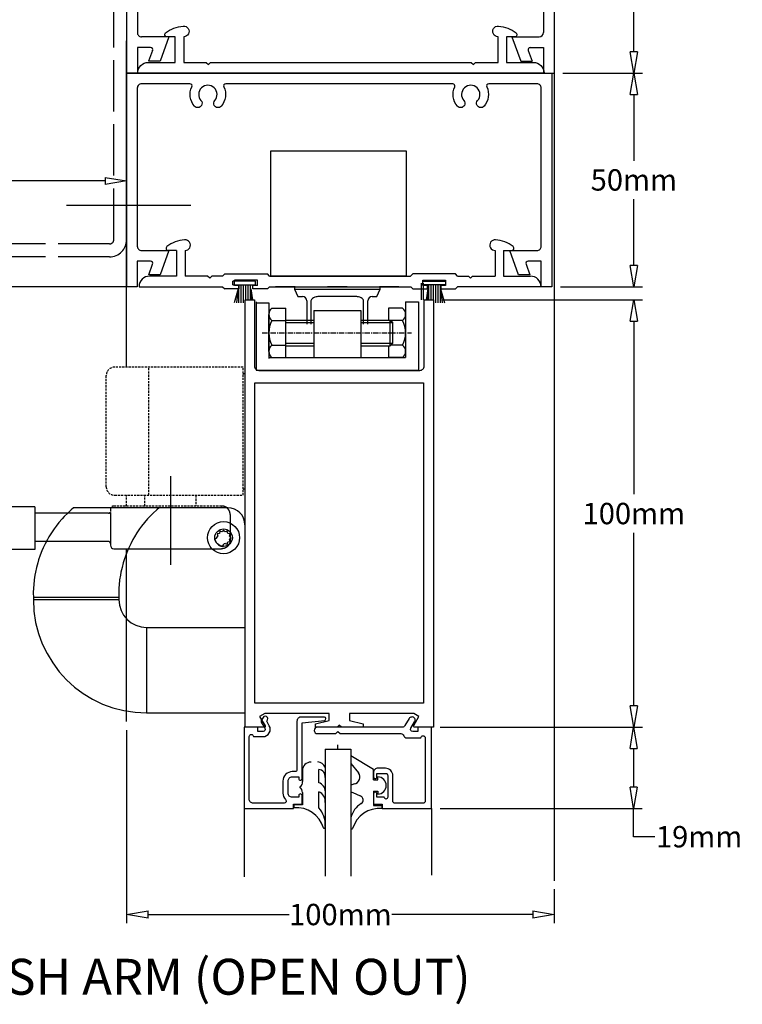
# Model space of a CAD drawing. Extents: x 6778 to 16933, y -7027 to -4077.
# Drawn here: x 7664 to 7833, y -5513 to -5282 of the extents above; entities that cross this region are included whole.
import ezdxf

# ---------------------------------------------------------------- set-up
doc = ezdxf.new("R2010")
doc.units = 0
doc.header["$MEASUREMENT"] = 0
for name, pattern in [('ACAD_ISO02W100', [15, 12, -3]), ('CENTER', [2, 1.25, -0.25, 0.25, -0.25]), ('DASHED', [0.75, 0.5, -0.25]), ('MITTE', [50.8, 31.75, -6.35, 6.35, -6.35])]:
    doc.linetypes.add(name, pattern=pattern)
doc.layers.get('0').update_dxf_attribs({"color": 255, "linetype": 'CONTINUOUS'})
doc.layers.get('Defpoints').update_dxf_attribs({"linetype": 'CONTINUOUS'})
for name, color, linetype in [('2', 5, 'CONTINUOUS'), ('centerline-Mittellinie', 4, 'MITTE'), ('CS001', 1, 'CONTINUOUS'), ('CS13', 1, 'CONTINUOUS'), ('DIM', 1, 'CONTINUOUS'), ('DIMS', 1, 'CONTINUOUS'), ('FX001', 7, 'CONTINUOUS'), ('GLASS', 4, 'DASHED'), ('HDCLO', 3, 'CONTINUOUS'), ('hiddenline-hinterliegendelinie', 6, 'ACAD_ISO02W100'), ('outline-Körperkante', 7, 'CONTINUOUS'), ('S2', 7, 'CONTINUOUS')]:
    doc.layers.add(name, color=color, linetype=linetype)
doc.styles.add('STYLE1', font='swissb.ttf', dxfattribs={"height": 8.4})
doc.dimstyles.new('x2', dxfattribs={"dimscale": 2, "dimtxt": 2.5, "dimasz": 2.5, "dimexe": 1, "dimexo": 1, "dimgap": 1, "dimtad": 0, "dimtih": 1, "dimtoh": 1, "dimdec": 0, "dimzin": 0, "dimdsep": 46, "dimtxsty": 'Standard', "dimblk": 'CLOSEDBLANK', "dimcen": 0.09, "dimadec": 0, "dimazin": 0, "dimtfac": 1, "dimtdec": 0, "dimtofl": 0, "dimtmove": 0, "dimatfit": 3, "dimldrblk": 'CLOSEDBLANK', "dimfxl": 0, "dimtolj": 1, "dimtzin": 0, "dimarcsym": 0})

# ---------------------------------------------------------------- blocks, each defined once
blk = doc.blocks.new('SFG106')
at = {"layer": 'CS001'}
for p, q in [((11953.35, -5193.87), (11914.23, -5193.87)), ((11914.23, -5196.37), (11914.23, -5193.87)), ((11953.35, -5193.87), (11953.35, -5194.87)), ((11954.98, -5194.87), (11953.35, -5194.87)), ((11972.73, -5194.87), (11974.35, -5194.87)), ((11974.35, -5193.87), (11974.35, -5194.87)), ((11974.35, -5193.87), (12014.23, -5193.87)), ((12014.23, -5196.37), (12014.23, -5193.87)), ((11914.24, -5196.35), (11914.23, -5196.35)), ((11920.21, -5196.37), (11914.23, -5196.37)), ((11920.21, -5199.48), (11920.21, -5196.37)), ((11922.71, -5203.76), (11922.71, -5197.37)), ((11923.71, -5196.37), (11949.18, -5196.37)), ((11949.68, -5196.87), (11949.68, -5214.37)), ((11952.18, -5197.47), (11952.18, -5200.27)), ((11954.68, -5196.47), (11953.18, -5196.47)), ((11954.68, -5196.47), (11954.68, -5196.88)), ((11955.08, -5197.27), (11955.08, -5197.27)), ((11955.48, -5195.37), (11955.48, -5196.88)), ((11972.23, -5195.37), (11972.23, -5196.88)), ((11972.63, -5197.27), (11972.63, -5197.27)), ((11973.03, -5196.47), (11973.03, -5196.88)), ((11973.03, -5196.47), (11974.53, -5196.47)), ((11975.53, -5197.47), (11975.53, -5200.27)), ((11978.03, -5196.87), (11978.03, -5214.37)), ((11978.53, -5196.37), (12004.75, -5196.37)), ((12005.75, -5203.76), (12005.75, -5197.37)), ((12008.25, -5196.37), (12014.23, -5196.37)), ((12008.25, -5199.48), (12008.25, -5196.37)), ((12014.22, -5196.35), (12014.23, -5196.35)), ((12014.22, -5196.35), (12014.23, -5196.35)), ((11917.01, -5201.69), (11917.01, -5199.03)), ((11919.54, -5199.95), (11917.01, -5199.03)), ((12008.92, -5199.95), (12011.45, -5199.03)), ((12011.45, -5201.69), (12011.45, -5199.03)), ((11922.71, -5203.76), (11917.01, -5201.69)), ((11954.68, -5201.27), (11953.18, -5201.27)), ((11954.68, -5200.87), (11954.68, -5201.27)), ((11955.08, -5200.47), (11955.08, -5200.47)), ((11955.48, -5200.87), (11955.48, -5201.87)), ((11972.23, -5200.87), (11972.23, -5201.87)), ((11972.63, -5200.47), (11972.63, -5200.47)), ((11973.03, -5200.87), (11973.03, -5201.27)), ((11973.03, -5201.27), (11974.53, -5201.27)), ((12005.75, -5203.76), (12011.45, -5201.69)), ((11952.18, -5203.37), (11952.18, -5214.37)), ((11954.48, -5202.87), (11952.68, -5202.87)), ((11973.23, -5202.87), (11975.03, -5202.87)), ((11975.53, -5203.37), (11975.53, -5214.37)), ((11954.68, -5216.87), (11973.03, -5216.87)), ((11954.68, -5219.37), (11961.98, -5219.37)), ((11962.98, -5290.37), (11962.98, -5220.37)), ((11965.48, -5290.37), (11965.48, -5220.37)), ((11966.48, -5219.37), (11973.03, -5219.37)), ((11922.71, -5283.98), (11917.01, -5286.06)), ((11922.71, -5283.98), (11922.71, -5290.37)), ((12005.75, -5283.98), (12011.45, -5286.06)), ((12005.75, -5283.98), (12005.75, -5290.37)), ((11917.01, -5286.06), (11917.01, -5288.72)), ((12011.45, -5286.06), (12011.45, -5288.72)), ((11919.54, -5287.8), (11917.01, -5288.72)), ((11920.21, -5288.27), (11920.21, -5291.37)), ((12008.25, -5288.27), (12008.25, -5291.37)), ((12008.92, -5287.8), (12011.45, -5288.72)), ((11914.23, -5291.37), (11914.23, -5293.87)), ((11920.21, -5291.37), (11914.23, -5291.37)), ((11914.24, -5291.39), (11914.23, -5291.39)), ((11923.71, -5291.37), (11961.98, -5291.37)), ((11966.48, -5291.37), (12004.75, -5291.37)), ((12008.25, -5291.37), (12014.23, -5291.37)), ((12014.22, -5291.39), (12014.23, -5291.39)), ((12014.23, -5291.37), (12014.23, -5293.87))]:
    blk.add_line(p, q, dxfattribs=at)
blk.add_lwpolyline([(11914.23, -5293.87), (12014.23, -5293.87)], dxfattribs=at)
for centre, radius, start, end in [((11954.98, -5195.37), 0.5, 0, 90), ((11972.73, -5195.37), 0.5, 90, 180), ((11923.71, -5197.37), 1, 90, 180), ((11923.71, -5197.37), 1, 90, 180), ((11949.18, -5196.87), 0.5, 0, 90), ((11953.18, -5197.47), 1, 90, 180), ((11955.08, -5196.88), 0.399, 180, 270), ((11955.08, -5196.88), 0.399, 270, 0), ((11972.63, -5196.88), 0.399, 180, 270), ((11972.63, -5196.88), 0.399, 270, 0), ((11974.53, -5197.47), 1, 0, 90), ((11978.53, -5196.87), 0.5, 90, 180), ((12004.75, -5197.37), 1, 0, 90), ((11919.71, -5199.48), 0.5, 250, 0), ((12008.75, -5199.48), 0.5, 180, 290), ((12008.75, -5199.48), 0.5, 180, 290), ((11953.18, -5200.27), 1, 180, 270), ((11954.48, -5201.87), 1, 270, 0), ((11955.08, -5200.87), 0.399, 90, 180), ((11955.08, -5200.87), 0.399, 0, 90), ((11972.63, -5200.87), 0.399, 90, 180), ((11973.23, -5201.87), 1, 180, 270), ((11972.63, -5200.87), 0.399, 0, 90), ((11974.53, -5200.27), 1, 270, 0), ((11952.68, -5203.37), 0.5, 90, 180), ((11975.03, -5203.37), 0.5, 0, 90), ((11954.68, -5214.37), 5, 180, 270), ((11954.68, -5214.37), 2.5, 180, 270), ((11973.03, -5214.37), 2.5, 270, 0), ((11973.03, -5214.37), 5, 270, 0), ((11961.98, -5220.37), 1, 0, 90), ((11966.48, -5220.37), 1, 90, 180), ((11919.71, -5288.27), 0.5, 0, 110), ((12008.75, -5288.27), 0.5, 70, 180), ((11923.71, -5290.37), 1, 180, 270), ((11961.98, -5290.37), 1, 270, 0), ((11966.48, -5290.37), 1, 180, 270), ((12004.75, -5290.37), 1, 270, 0)]:
    blk.add_arc(centre, radius, start, end, dxfattribs=at)
blk = doc.blocks.new('W34567')
for p, q in [((11986.34, -5360.65), (11991.68, -5360.65)), ((11991.68, -5361.54), (11991.68, -5360.65)), ((11991.69, -5361.54), (11986.34, -5361.54)), ((11987.46, -5362.47), (11987.08, -5365.04)), ((11987.46, -5362.47), (11987.29, -5365.04)), ((11987.6, -5361.54), (11987.6, -5365.04)), ((11988.14, -5361.54), (11988.14, -5365.04)), ((11988.69, -5361.54), (11988.69, -5365.04)), ((11989.23, -5361.54), (11989.23, -5365.75)), ((11989.78, -5361.54), (11989.78, -5365.75)), ((11990.38, -5361.54), (11990.38, -5365.75)), ((11990.43, -5362.47), (11991.36, -5365.75)), ((11990.43, -5362.47), (11990.84, -5365.75))]:
    blk.add_line(p, q)
at = {"color": 4}
blk.add_line((11986.34, -5361.54), (11986.34, -5360.65), dxfattribs=at)
blk = doc.blocks.new('SFG119')
at = {"layer": '2'}
for p, q in [((11928.76, -5353.49), (11926.82, -5353.49)), ((11928.76, -5353.49), (11928.76, -5359.49)), ((11930.74, -5353.49), (11930.74, -5359.49)), ((12003.28, -5353.49), (12003.28, -5359.49)), ((12005.26, -5353.49), (12007.2, -5353.49)), ((12005.26, -5353.49), (12005.26, -5359.49)), ((11928.76, -5359.49), (11922.48, -5359.49)), ((11936.01, -5359.49), (11930.74, -5359.49)), ((11936.51, -5359.99), (11936.01, -5359.49)), ((11937.01, -5359.49), (11936.51, -5359.99)), ((11939.51, -5359.49), (11937.01, -5359.49)), ((11939.51, -5359.48), (11940.01, -5358.98)), ((11940.01, -5358.98), (11950.01, -5358.98)), ((11942.34, -5361.72), (11942.34, -5360.45)), ((11947.68, -5360.45), (11942.34, -5360.45)), ((11947.68, -5361.72), (11947.68, -5360.45)), ((11950.51, -5359.48), (11950.01, -5358.98)), ((11950.51, -5359.49), (11983.5, -5359.49)), ((11983.5, -5359.49), (11984.01, -5358.98)), ((11994.01, -5358.98), (11984.01, -5358.98)), ((11994.51, -5359.48), (11994.01, -5358.98)), ((11994.51, -5359.48), (11997.01, -5359.49)), ((11997.01, -5359.49), (11997.51, -5359.99)), ((11997.51, -5359.99), (11998.01, -5359.49)), ((11998.01, -5359.49), (12003.28, -5359.49)), ((12005.26, -5359.49), (12011.54, -5359.49)), ((11919.99, -5361.98), (11919.99, -5361.99)), ((11919.99, -5361.98), (11939.51, -5361.98)), ((11939.51, -5361.97), (11940.01, -5362.47)), ((11943.42, -5362.47), (11940.01, -5362.47)), ((11943.42, -5361.72), (11942.34, -5361.72)), ((11943.42, -5362.47), (11943.42, -5361.72)), ((11947.68, -5361.72), (11946.6, -5361.72)), ((11946.6, -5362.47), (11946.6, -5361.72)), ((11950.01, -5362.47), (11946.6, -5362.47)), ((11950.51, -5361.97), (11950.01, -5362.47)), ((12014.03, -5361.98), (11994.51, -5361.98)), ((12014.03, -5361.98), (12014.03, -5361.99))]:
    blk.add_line(p, q, dxfattribs=at)
blk.add_lwpolyline([(11950.51, -5361.98), (11983.52, -5361.98), (11984.01, -5362.47), (11987.42, -5362.47), (11987.42, -5361.72), (11986.34, -5361.72), (11986.34, -5360.45), (11991.68, -5360.45), (11991.68, -5361.72), (11990.6, -5361.72), (11990.6, -5362.47), (11994.01, -5362.47), (11994.51, -5361.97)], dxfattribs=at)
for centre, radius, start, end in [((11931.21, -5358.57), 7.6, 94.2136, 128.1575), ((11930.74, -5352.24), 1.25, 270, 94.2136), ((12003.28, -5352.24), 1.25, 85.7864, 270), ((12002.81, -5358.57), 7.6, 51.8425, 85.7864), ((11926.82, -5352.99), 0.5, 128.1575, 270), ((12007.2, -5352.99), 0.5, 270, 51.8425), ((11922.48, -5361.98), 2.49, 90, 180), ((12011.54, -5361.98), 2.49, 0, 90)]:
    blk.add_arc(centre, radius, start, end, dxfattribs=at)
blk = doc.blocks.new('_ClosedBlank')
at = {"color": 0, "linetype": 'ByBlock', "lineweight": -2}
for p, q in [((-1, 0.167), (0, 0)), ((-1, 0.167), (-1, -0.167)), ((0, 0), (-1, -0.167))]:
    blk.add_line(p, q, dxfattribs=at)
blk = doc.blocks.new('*D51')
at = {"color": 0, "linetype": 'Continuous', "lineweight": -2}
for p, q in [((7688.88, -5448.6), (7688.88, -5493.76)), ((7788.88, -5485.84), (7788.88, -5493.76)), ((7693.88, -5491.76), (7726.88, -5491.76)), ((7783.88, -5491.76), (7750.88, -5491.76))]:
    blk.add_line(p, q, dxfattribs=at)
at = {"layer": 'Defpoints', "color": 0, "linetype": 'Continuous'}
for p in [(7688.88, -5446.6), (7788.88, -5483.84), (7788.88, -5491.76)]:
    blk.add_point(p, dxfattribs=at)
at = {"color": 0, "linetype": 'Continuous', "lineweight": -2, "xscale": 5, "yscale": 5, "zscale": 5, "rotation": 180}
blk.add_blockref('_ClosedBlank', (7688.88, -5491.76), dxfattribs=at)
at = {"color": 0, "linetype": 'Continuous', "lineweight": -2, "xscale": 5, "yscale": 5, "zscale": 5}
blk.add_blockref('_ClosedBlank', (7788.88, -5491.76), dxfattribs=at)
at = {"color": 0, "linetype": 'Continuous', "insert": (7738.88, -5491.76), "char_height": 5, "attachment_point": 5}
blk.add_mtext('\\A1;100mm', dxfattribs=at)
blk = doc.blocks.new('*D52')
at = {"color": 0, "linetype": 'Continuous', "lineweight": -2}
for p, q in [((7762.55, -5347.93), (7809.53, -5347.93)), ((7807.53, -5352.93), (7807.53, -5393.43)), ((7807.53, -5442.93), (7807.53, -5402.43)), ((7762.22, -5447.93), (7809.53, -5447.93))]:
    blk.add_line(p, q, dxfattribs=at)
at = {"layer": 'Defpoints', "color": 0, "linetype": 'Continuous'}
for p in [(7760.55, -5347.93), (7807.53, -5347.93), (7760.22, -5447.93)]:
    blk.add_point(p, dxfattribs=at)
at = {"color": 0, "linetype": 'Continuous', "lineweight": -2, "xscale": 5, "yscale": 5, "zscale": 5}
for p, rotation in [((7807.53, -5347.93), 90), ((7807.53, -5447.93), 270)]:
    blk.add_blockref('_ClosedBlank', p, dxfattribs=dict(at, rotation=rotation))
at = {"color": 0, "linetype": 'Continuous', "insert": (7807.53, -5397.93), "char_height": 5, "attachment_point": 5}
blk.add_mtext('\\A1;100mm', dxfattribs=at)
blk = doc.blocks.new('*D53')
at = {"color": 0, "linetype": 'Continuous', "lineweight": -2}
for p, q in [((7790.88, -5294.87), (7809.53, -5294.87)), ((7807.53, -5299.87), (7807.53, -5315.37)), ((7807.53, -5339.87), (7807.53, -5324.37)), ((7790.38, -5344.87), (7809.53, -5344.87))]:
    blk.add_line(p, q, dxfattribs=at)
at = {"layer": 'Defpoints', "color": 0, "linetype": 'Continuous'}
for p in [(7788.88, -5294.87), (7807.53, -5294.87), (7788.38, -5344.87)]:
    blk.add_point(p, dxfattribs=at)
at = {"color": 0, "linetype": 'Continuous', "lineweight": -2, "xscale": 5, "yscale": 5, "zscale": 5}
for p, rotation in [((7807.53, -5294.87), 90), ((7807.53, -5344.87), 270)]:
    blk.add_blockref('_ClosedBlank', p, dxfattribs=dict(at, rotation=rotation))
at = {"color": 0, "linetype": 'Continuous', "insert": (7807.53, -5319.87), "char_height": 5, "attachment_point": 5}
blk.add_mtext('\\A1;50mm', dxfattribs=at)
blk = doc.blocks.new('*D54')
at = {"color": 0, "linetype": 'Continuous', "lineweight": -2}
for p, q in [((7790.88, -5194.87), (7809.53, -5194.87)), ((7807.53, -5199.87), (7807.53, -5240.37)), ((7807.53, -5289.87), (7807.53, -5249.37)), ((7790.88, -5294.87), (7809.53, -5294.87))]:
    blk.add_line(p, q, dxfattribs=at)
at = {"layer": 'Defpoints', "color": 0, "linetype": 'Continuous'}
for p in [(7788.88, -5194.87), (7807.53, -5194.87), (7788.88, -5294.87)]:
    blk.add_point(p, dxfattribs=at)
at = {"color": 0, "linetype": 'Continuous', "lineweight": -2, "xscale": 5, "yscale": 5, "zscale": 5}
for p, rotation in [((7807.53, -5194.87), 90), ((7807.53, -5294.87), 270)]:
    blk.add_blockref('_ClosedBlank', p, dxfattribs=dict(at, rotation=rotation))
at = {"color": 0, "linetype": 'Continuous', "insert": (7807.53, -5244.87), "char_height": 5, "attachment_point": 5}
blk.add_mtext('\\A1;100mm', dxfattribs=at)
blk = doc.blocks.new('*D55')
at = {"color": 0, "linetype": 'Continuous', "lineweight": -2}
for p, q in [((7762.22, -5447.93), (7809.47, -5447.93)), ((7807.47, -5452.93), (7807.47, -5461.93)), ((7762.22, -5466.93), (7809.47, -5466.93)), ((7807.47, -5473.55), (7807.47, -5466.93)), ((7812.47, -5473.55), (7807.47, -5473.55))]:
    blk.add_line(p, q, dxfattribs=at)
at = {"layer": 'Defpoints', "color": 0, "linetype": 'Continuous'}
for p in [(7760.22, -5447.93), (7760.22, -5466.93), (7807.47, -5466.93)]:
    blk.add_point(p, dxfattribs=at)
at = {"color": 0, "linetype": 'Continuous', "lineweight": -2, "xscale": 5, "yscale": 5, "zscale": 5}
for p, rotation in [((7807.47, -5447.93), 90), ((7807.47, -5466.93), 270)]:
    blk.add_blockref('_ClosedBlank', p, dxfattribs=dict(at, rotation=rotation))
at = {"color": 0, "linetype": 'Continuous', "insert": (7822.8, -5473.55), "char_height": 5, "attachment_point": 5}
blk.add_mtext('\\A1;19mm', dxfattribs=at)
blk = doc.blocks.new('*D29')
at = {"color": 0, "lineweight": -2}
for p, q in [((7688.88, -5312.17), (7688.88, -5322.1)), ((7608.88, -5389.58), (7608.88, -5318.1)), ((7613.88, -5320.1), (7634.97, -5320.1)), ((7683.88, -5320.1), (7656.47, -5320.1))]:
    blk.add_line(p, q, dxfattribs=at)
at = {"layer": 'Defpoints', "color": 0}
for p in [(7688.88, -5310.17), (7688.88, -5320.1), (7608.88, -5391.58)]:
    blk.add_point(p, dxfattribs=at)
at = {"color": 0, "lineweight": -2, "xscale": 5, "yscale": 5, "zscale": 5, "rotation": 180}
blk.add_blockref('_ClosedBlank', (7608.88, -5320.1), dxfattribs=at)
at = {"color": 0, "lineweight": -2, "xscale": 5, "yscale": 5, "zscale": 5}
blk.add_blockref('_ClosedBlank', (7688.88, -5320.1), dxfattribs=at)
at = {"color": 0, "insert": (7645.72, -5320.1), "char_height": 5, "attachment_point": 5}
blk.add_mtext('\\A1;80mm', dxfattribs=at)
blk = doc.blocks.new('I')
at = {"layer": 'S2', "color": 1, "linetype": 'Continuous', "ltscale": 25.4}
for p, q in [((7955.18, -5000.59), (7919.11, -5000.59)), ((7953.3, -5006.08), (7953.19, -5006.6)), ((7953.82, -5006.24), (7953.3, -5006.08)), ((7954.18, -5005.84), (7953.82, -5006.24)), ((7954.54, -5006.24), (7954.18, -5005.84)), ((7955.05, -5006.08), (7954.54, -5006.24)), ((7955.17, -5006.6), (7955.05, -5006.08)), ((7959.18, -5004.59), (7959.18, -5021.31)), ((7953.19, -5006.6), (7952.66, -5006.72)), ((7952.66, -5006.72), (7952.83, -5007.22)), ((7955.05, -5009.11), (7955.17, -5008.58)), ((7955.69, -5006.72), (7955.17, -5006.6)), ((7955.17, -5008.58), (7955.69, -5008.47)), ((7955.53, -5007.23), (7955.69, -5006.72)), ((7955.93, -5007.59), (7955.53, -5007.23)), ((7955.53, -5007.95), (7955.93, -5007.59)), ((7955.69, -5008.47), (7955.53, -5007.95)), ((7959.18, -5007.59), (7959.18, -5045.09)), ((7954.55, -5008.94), (7955.05, -5009.11)), ((7909.68, -5021.59), (7909.68, -5022.09)), ((7929.68, -5021.59), (7909.68, -5021.59)), ((7909.68, -5022.09), (7929.68, -5022.09)), ((7929.68, -5021.59), (7929.68, -5022.09)), ((7959.18, -5021.59), (7959.18, -5048.59)), ((7936.18, -5028.59), (7959.18, -5028.59)), ((7936.18, -5028.59), (7936.18, -5048.59)), ((7936.18, -5048.59), (7959.18, -5048.59))]:
    blk.add_line(p, q, dxfattribs=at)
for points in [[(7919.11, -5000.59), (7918.54, -5001.08), (7917.71, -5001.84), (7916.92, -5002.63), (7916.41, -5003.18), (7915.68, -5004.03), (7914.98, -5004.91), (7914.55, -5005.51), (7913.92, -5006.42), (7913.34, -5007.37), (7912.97, -5008.01), (7912.45, -5008.99), (7911.98, -5009.99), (7911.68, -5010.67), (7911.28, -5011.7), (7910.92, -5012.75), (7910.7, -5013.46), (7910.42, -5014.53), (7910.18, -5015.62), (7910.04, -5016.36), (7909.87, -5017.47), (7909.76, -5018.59), (7909.71, -5019.34), (7909.67, -5020.47), (7909.68, -5021.59)], [(7939.11, -5000.59), (7938.54, -5001.08), (7937.71, -5001.84), (7936.92, -5002.63), (7936.41, -5003.18), (7935.68, -5004.03), (7934.98, -5004.91), (7934.55, -5005.51), (7933.92, -5006.42), (7933.34, -5007.37), (7932.97, -5008.01), (7932.45, -5008.99), (7931.98, -5009.99), (7931.68, -5010.67), (7931.28, -5011.7), (7930.92, -5012.75), (7930.7, -5013.46), (7930.42, -5014.53), (7930.18, -5015.62), (7930.04, -5016.36), (7929.87, -5017.47), (7929.76, -5018.59), (7929.71, -5019.34), (7929.67, -5020.47), (7929.68, -5021.59)]]:
    blk.add_lwpolyline(points, dxfattribs=at)
for radius in [3.75, 2.05]:
    blk.add_circle((7954.18, -5007.59), radius, dxfattribs=at)
for centre, radius, start, end in [((7955.18, -5004.59), 4, 0, 90), ((7951.96, -5006.98), 0.9, 274.0405, 344.5821), ((7954.18, -5007.59), 2.05, 187.5554, 262.4454), ((7954.79, -5009.81), 0.9, 105.418, 175.9335), ((7936.18, -5022.09), 26.5, 180, 270), ((7936.18, -5022.09), 6.5, 180, 270)]:
    blk.add_arc(centre, radius, start, end, dxfattribs=at)

msp = doc.modelspace()

# ---------------------------------------------------------------- linework, layer by layer
at = {"linetype": 'Continuous'}
for p, q in [((7688.879, -5363.67), (7688.879, -5287.359)), ((7788.879, -5294.865), (7788.879, -5483.84)), ((7688.879, -5446.601), (7688.879, -5406.17)), ((7716.351, -5466.931), (7716.351, -5482.902)), ((7760.225, -5466.931), (7760.225, -5482.545))]:
    msp.add_line(p, q, dxfattribs=at)
for p, q in [((7719.149, -5348.396), (7719.149, -5364.396)), ((7719.149, -5348.652), (7722.149, -5348.652)), ((7722.149, -5348.652), (7722.149, -5361.652)), ((7754.149, -5348.396), (7757.149, -5348.396)), ((7754.149, -5348.396), (7754.149, -5361.396)), ((7757.149, -5348.396), (7757.149, -5364.396)), ((7732.649, -5350.396), (7732.649, -5361.396)), ((7732.649, -5350.396), (7743.649, -5350.396)), ((7743.649, -5350.396), (7743.649, -5361.396)), ((7722.149, -5361.396), (7754.149, -5361.396)), ((7719.149, -5364.396), (7757.149, -5364.396)), ((7735.35, -5453.058), (7735.35, -5482.79)), ((7735.35, -5453.058), (7741.35, -5453.058)), ((7741.35, -5453.058), (7741.35, -5482.79))]:
    msp.add_line(p, q)
at = {"linetype": 'DASHED'}
msp.add_line((7688.879, -5396.17), (7688.879, -5393.67), dxfattribs=at)
at = {"linetype": 'Continuous'}
msp.add_lwpolyline([(7722.532, -5342.342), (7754.324, -5342.342), (7754.324, -5313.14), (7722.532, -5313.14)], close=True, dxfattribs=at)
at = {"color": 5}
msp.add_lwpolyline([(7751.145, -5459.231, 0.4142136), (7749.445, -5457.531), (7747.645, -5457.531, 0.4142136), (7746.645, -5458.531), (7746.645, -5459.532, 0.4142136), (7747.044, -5459.931), (7747.045, -5459.931, 0.4142136), (7747.445, -5459.531), (7747.445, -5458.731), (7749.445, -5458.731, -0.4142136), (7749.945, -5459.231), (7749.945, -5464.331, -1), (7749.145, -5464.331), (7747.445, -5464.331), (7747.445, -5463.531, 0.4142136), (7747.045, -5463.131), (7747.045, -5463.131, 0.4142136), (7746.645, -5463.531), (7746.645, -5465.931), (7748.645, -5465.931), (7748.645, -5466.931), (7760.225, -5466.931), (7760.225, -5447.931), (7757.025, -5447.931), (7757.025, -5448.931), (7755.794, -5448.931, -0.5773503), (7755.361, -5448.181), (7756.235, -5446.665, 0.6896331), (7755.586, -5445.541, 0.2679492), (7754.936, -5445.916), (7753.989, -5447.556, -0.2679492), (7753.34, -5447.931), (7733.505, -5447.931, 0.4142136), (7732.755, -5448.681), (7732.755, -5448.681, 0.4142136), (7733.505, -5449.431), (7737.805, -5449.431), (7738.305, -5448.931), (7738.805, -5449.431), (7752.998, -5449.431, -0.3178372), (7753.705, -5449.931, 0.3178372), (7754.412, -5450.431), (7757.725, -5450.431, -1), (7758.725, -5450.431), (7758.725, -5465.231, -0.4142136), (7758.225, -5465.731), (7751.645, -5465.731, -0.4142136), (7751.145, -5465.231)], format="xyb", close=True, dxfattribs=at)
at = {"layer": '2', "color": 2}
msp.add_line((7738.305, -5453.146), (7738.305, -5452.061), dxfattribs=at)
at = {"layer": '2'}
msp.add_line((7729.531, -5463.531), (7729.531, -5463.531), dxfattribs=at)
for points in [[(7786.493, -5294.865), (7691.473, -5294.865), (7691.473, -5294.855, -0.4142136), (7693.963, -5292.365), (7700.243, -5292.365), (7700.243, -5286.365), (7698.303, -5286.365, -0.7122565), (7697.994, -5285.472, -0.149201), (7702.131, -5283.869, -1.0374634), (7702.223, -5286.365), (7702.223, -5292.365), (7707.493, -5292.365), (7707.993, -5292.865), (7708.493, -5292.365), (7769.493, -5292.365), (7769.993, -5292.865), (7770.493, -5292.365), (7775.763, -5292.365), (7775.763, -5286.365, -1.0374634), (7775.854, -5283.869, -0.149201), (7779.991, -5285.472, -0.7122565), (7779.683, -5286.365), (7777.743, -5286.365), (7777.743, -5292.365), (7784.023, -5292.365, -0.4142136), (7786.513, -5294.855), (7786.513, -5294.865)], [(7721.305, -5445.331), (7721.304, -5445.331, 0.2679492), (7720.784, -5445.631), (7720.38, -5446.331, 0.1978832), (7720.378, -5446.731), (7721.215, -5448.181, -0.5773503), (7720.782, -5448.931), (7719.551, -5448.931), (7719.551, -5447.931), (7716.351, -5447.931), (7716.351, -5466.931), (7727.931, -5466.931), (7727.931, -5465.931), (7729.931, -5465.931), (7729.931, -5463.931, 0.4142136), (7729.531, -5463.531, 0.4142136), (7729.131, -5463.931), (7729.131, -5464.331), (7727.631, -5464.331, -0.4142136), (7726.631, -5463.331), (7726.631, -5460.531, -0.4142136), (7727.631, -5459.531), (7729.131, -5459.531), (7729.131, -5459.931, 0.4142136), (7729.531, -5460.331), (7729.532, -5460.331, 0.4142136), (7729.931, -5459.932), (7729.931, -5446.897), (7735.243, -5446.338, 0.6808144), (7735.201, -5445.541), (7729.731, -5445.541, 0.4142136), (7728.731, -5446.541), (7728.731, -5457.831, -0.4142136), (7728.231, -5458.331), (7727.631, -5458.331, 0.4142136), (7725.431, -5460.531), (7725.431, -5463.331, 0.1976649), (7726.068, -5464.879, -0.6664438), (7725.713, -5465.731), (7718.551, -5465.731, -0.4142136), (7717.551, -5464.731), (7717.551, -5450.131, -1), (7718.551, -5450.131), (7720.782, -5450.131, 0.5773503), (7722.255, -5447.581), (7721.648, -5446.531), (7721.822, -5446.229, 0.5773503), (7721.304, -5445.331)]]:
    msp.add_lwpolyline(points, format="xyb", dxfattribs=at)
at = {"layer": 'centerline-Mittellinie'}
msp.add_line((7703.879, -5325.853), (7674.785, -5325.853), dxfattribs=at)
at = {"layer": 'CS13'}
for points in [[(7712.077, -5297.365, 0.5513147), (7711.625, -5298.081, -0.3007992), (7710.988, -5302.615, -0.5123284), (7709.372, -5302.452), (7709.372, -5302.452, -0.3224641), (7709.489, -5301.29, 2.2194312), (7706.268, -5301.29, -0.3224641), (7706.385, -5302.452, -0.5123284), (7704.77, -5302.615, -0.3007992), (7704.132, -5298.081, 0.5513147), (7703.681, -5297.365), (7692.379, -5297.365, 0.4142136), (7691.379, -5298.365), (7691.379, -5335.385, 0.4142136), (7692.379, -5336.385), (7698.769, -5336.385), (7696.694, -5342.085), (7694.034, -5342.085), (7694.954, -5339.556, 0.5205671), (7694.484, -5338.885), (7691.379, -5338.885), (7691.379, -5344.865), (7688.879, -5344.865), (7688.879, -5294.865), (7788.379, -5294.865), (7788.379, -5344.865), (7785.879, -5344.865), (7785.879, -5338.885), (7782.773, -5338.885, 0.5205671), (7782.304, -5339.556), (7783.224, -5342.085), (7780.564, -5342.085), (7778.489, -5336.385), (7784.879, -5336.385, 0.4142136), (7785.879, -5335.385), (7785.879, -5298.365, 0.4142136), (7784.879, -5297.365), (7773.577, -5297.365, 0.5513147), (7773.125, -5298.081, -0.3007992), (7772.488, -5302.615, -0.5123284), (7770.872, -5302.452, -0.3224641), (7770.989, -5301.29, 2.2194312), (7767.768, -5301.29, -0.3224641), (7767.885, -5302.452), (7767.885, -5302.452, -0.5123284), (7766.27, -5302.615, -0.3007992), (7765.632, -5298.081, 0.5513147), (7765.181, -5297.365)], [(7758.468, -5347.931), (7760.653, -5347.931), (7760.653, -5447.931), (7756.255, -5447.931, -0.5773503), (7756.039, -5447.556), (7757.26, -5445.441), (7756.065, -5444.751), (7741.008, -5444.751), (7741.008, -5446.351), (7744.178, -5447.141), (7744.178, -5447.931), (7739.128, -5447.931), (7738.628, -5447.431), (7738.128, -5447.931), (7733.078, -5447.931), (7733.078, -5447.141), (7736.248, -5446.351), (7736.248, -5444.751), (7721.192, -5444.751), (7719.997, -5445.441), (7721.262, -5447.631, -0.5773503), (7721.088, -5447.931), (7716.603, -5447.931), (7716.603, -5347.931), (7716.603, -5347.931), (7718.788, -5347.931), (7718.788, -5363.431, 0.4142136), (7719.788, -5364.431), (7738.628, -5364.431), (7757.468, -5364.431, 0.4142136), (7758.468, -5363.431)]]:
    msp.add_lwpolyline(points, format="xyb", close=True, dxfattribs=at)
at = {"layer": 'DIM'}
for p, q in [((7746.633, -5460.266), (7747.658, -5460.266)), ((7747.658, -5460.266), (7747.658, -5459.539)), ((7746.633, -5462.879), (7747.658, -5462.879)), ((7747.658, -5462.879), (7747.658, -5463.606))]:
    msp.add_line(p, q, dxfattribs=at)
for centre, radius, start, end in [((7747.591, -5461.573), 2.034, 271.89255, 88.10745), ((7728.882, -5460.844), 1.147, 298.29054, 11.07291), ((7727.547, -5463.459), 2.471, 5.15105, 40.50016)]:
    msp.add_arc(centre, radius, start, end, dxfattribs=at)
at = {"layer": 'DIMS'}
for p, q in [((7746.633, -5457.809), (7741.35, -5454.622)), ((7733.827, -5460.922), (7733.827, -5457.81)), ((7741.35, -5456.404), (7743.107, -5458.623)), ((7746.633, -5460.266), (7746.633, -5457.809)), ((7730.008, -5458.083), (7730.008, -5460.624)), ((7742.098, -5461.203), (7741.832, -5461.308)), ((7730.008, -5463.237), (7730.008, -5466.055)), ((7733.827, -5466.799), (7733.827, -5463.023)), ((7741.781, -5463.223), (7743.536, -5464.021)), ((7746.633, -5462.879), (7746.633, -5466.241)), ((7730.008, -5466.055), (7728.028, -5466.055)), ((7728.028, -5466.055), (7728.028, -5466.784)), ((7746.633, -5466.241), (7748.612, -5466.241)), ((7748.612, -5466.241), (7748.612, -5466.97)), ((7741.319, -5471.238), (7741.334, -5471.411))]:
    msp.add_line(p, q, dxfattribs=at)
msp.add_lwpolyline([(7718.893, -5367.331), (7738.628, -5367.331), (7758.363, -5367.331), (7758.363, -5442.331), (7738.628, -5442.331), (7718.893, -5442.331)], close=True, dxfattribs=at)
for centre, radius, start, end in [((7732.008, -5458.083), 2, 90, 180), ((7733.424, -5458.205), 2.152, 26.48316, 84.80124), ((7733.742, -5459.385), 1.577, 348.26843, 86.89815), ((7741.847, -5459.618), 1.605, 279.01389, 38.28168), ((7733.167, -5463.045), 2.223, 0.21551, 72.72325), ((7742.093, -5462.273), 1, 105.17379, 137.991), ((7732.898, -5465.282), 2.443, 353.20749, 67.65214), ((7742.093, -5462.273), 1, 222.009, 251.81495), ((7743.224, -5464.971), 1, 302.55246, 71.81495), ((7728.627, -5473.294), 6.537, 16.21344, 95.2571), ((7729.653, -5470.654), 5.683, 355.98482, 42.7236), ((7746.324, -5470.23), 5.105, 120.11635, 166.96619), ((7748.013, -5473.479), 6.537, 84.7429, 163.78656), ((7735.068, -5471.294), 0.248, 219.09136, 16.16117), ((7741.572, -5471.48), 0.248, 163.83883, 320.90864)]:
    msp.add_arc(centre, radius, start, end, dxfattribs=at)
at = {"layer": 'FX001', "color": 3}
for p, q in [((7722.149, -5359.982), (7722.149, -5351.322)), ((7722.862, -5349.878), (7726.149, -5349.878)), ((7726.149, -5361.425), (7726.149, -5349.878)), ((7753.437, -5349.878), (7750.149, -5349.878)), ((7750.149, -5349.878), (7750.149, -5352.652)), ((7754.149, -5351.322), (7754.149, -5359.982)), ((7722.862, -5352.765), (7726.149, -5352.765)), ((7726.149, -5352.652), (7732.649, -5352.652)), ((7726.149, -5353.265), (7732.649, -5353.265)), ((7743.649, -5352.652), (7750.536, -5352.652)), ((7743.649, -5353.265), (7751.149, -5353.265)), ((7750.536, -5352.652), (7751.149, -5353.265)), ((7750.536, -5358.652), (7750.536, -5352.652)), ((7753.437, -5352.765), (7750.649, -5352.765)), ((7751.149, -5358.038), (7751.149, -5353.265)), ((7722.862, -5358.539), (7726.149, -5358.539)), ((7726.149, -5358.038), (7732.649, -5358.038)), ((7726.149, -5358.652), (7732.649, -5358.652)), ((7743.649, -5358.038), (7751.149, -5358.038)), ((7743.649, -5358.652), (7750.536, -5358.652)), ((7750.149, -5358.652), (7750.149, -5361.425)), ((7750.536, -5358.652), (7751.149, -5358.038)), ((7753.437, -5358.539), (7750.649, -5358.539)), ((7722.862, -5361.425), (7726.149, -5361.425)), ((7753.437, -5361.425), (7750.149, -5361.425))]:
    msp.add_line(p, q, dxfattribs=at)
at = {"layer": 'FX001', "color": 3, "linetype": 'CENTER'}
msp.add_line((7720.554, -5355.652), (7755.514, -5355.652), dxfattribs=at)
at = {"layer": 'FX001', "color": 3}
for centre, radius, start, end in [((7723.967, -5351.322), 1.818, 127.43585, 232.56415), ((7752.332, -5351.322), 1.818, 307.43585, 52.56415), ((7728.351, -5355.652), 6.202, 152.25985, 207.74015), ((7747.948, -5355.652), 6.202, 332.25985, 27.74015), ((7723.967, -5359.982), 1.818, 127.43585, 232.56415), ((7752.332, -5359.982), 1.818, 307.43585, 52.56415)]:
    msp.add_arc(centre, radius, start, end, dxfattribs=at)
at = {"layer": 'GLASS', "color": 0, "linetype": 'Continuous'}
for p, q in [((7757.779, -5343.992), (7757.779, -5347.957)), ((7758.279, -5343.992), (7758.279, -5347.931))]:
    msp.add_line(p, q, dxfattribs=at)
at = {"layer": 'HDCLO'}
for p, q in [((7728.149, -5344.857), (7728.149, -5345.407)), ((7748.149, -5345.407), (7748.149, -5344.857)), ((7728.149, -5345.407), (7728.899, -5347.157)), ((7728.149, -5345.407), (7748.149, -5345.407)), ((7728.899, -5347.157), (7729.999, -5347.157)), ((7746.299, -5347.157), (7747.399, -5347.157)), ((7747.399, -5347.157), (7748.149, -5345.407)), ((7730.999, -5348.157), (7730.999, -5353.652)), ((7745.299, -5353.652), (7745.299, -5348.157))]:
    msp.add_line(p, q, dxfattribs=at)
for points in [[(7728.304, -5344.857), (7723.734, -5344.857)], [(7740.434, -5344.857), (7735.864, -5344.857)], [(7752.564, -5344.857), (7747.994, -5344.857)]]:
    msp.add_lwpolyline(points, dxfattribs=at)
msp.add_lwpolyline([(7744.299, -5353.652), (7744.299, -5348.157, 0.1747045), (7744.177, -5347.818, 0.1042029), (7743.714, -5347.45, 0.0649481), (7743.108, -5347.24, 0.0510993), (7742.299, -5347.157), (7733.999, -5347.157, 0.0510993), (7733.191, -5347.24, 0.0649481), (7732.585, -5347.45, 0.1042029), (7732.122, -5347.818, 0.1747045), (7731.999, -5348.157), (7731.999, -5353.652)], format="xyb", dxfattribs=at)
for centre, start, end in [((7729.999, -5348.157), 0, 90), ((7746.299, -5348.157), 90, 180)]:
    msp.add_arc(centre, 1, start, end, dxfattribs=at)
at = {"layer": 'hiddenline-hinterliegendelinie'}
for p, q in [((7685.879, -5333.853), (7685.879, -5255.853)), ((7684.879, -5334.853), (7576.879, -5334.853)), ((7684.879, -5337.853), (7576.879, -5337.853))]:
    msp.add_line(p, q, dxfattribs=at)
for radius in [1, 4]:
    msp.add_arc((7684.879, -5333.853), radius, 270, 0, dxfattribs=at)
at = {"layer": 'outline-Körperkante'}
for p, q in [((7688.879, -5244.853), (7688.879, -5344.853)), ((7688.879, -5344.853), (7554.879, -5344.853)), ((7699.103, -5389.223), (7699.103, -5409.971)), ((7667.441, -5396.37), (7350.683, -5396.37)), ((7667.441, -5396.37), (7667.441, -5406.37)), ((7684.604, -5397.87), (7667.441, -5397.87)), ((7685.104, -5398.17), (7685.104, -5404.17)), ((7713.104, -5398.17), (7713.104, -5404.17)), ((7684.604, -5404.47), (7667.441, -5404.47)), ((7685.104, -5404.17), (7685.104, -5405.37)), ((7667.441, -5406.37), (7350.683, -5406.37)), ((7685.904, -5406.17), (7711.104, -5406.17))]:
    msp.add_line(p, q, dxfattribs=at)
at = {"layer": 'outline-Körperkante', "linetype": 'DASHED'}
for p, q in [((7684.103, -5391.67), (7684.103, -5365.67)), ((7716.103, -5363.67), (7686.103, -5363.67)), ((7694.103, -5393.67), (7694.103, -5363.67)), ((7716.103, -5393.67), (7716.103, -5363.67)), ((7716.103, -5365.17), (7716.603, -5365.17)), ((7716.103, -5392.17), (7716.603, -5392.17)), ((7686.103, -5393.67), (7716.103, -5393.67)), ((7693.103, -5396.17), (7693.103, -5393.67)), ((7705.103, -5393.67), (7705.103, -5396.17)), ((7685.104, -5396.97), (7685.104, -5398.17)), ((7711.104, -5396.17), (7685.904, -5396.17))]:
    msp.add_line(p, q, dxfattribs=at)
msp.add_lwpolyline([(7711.104, -5396.17), (7711.151, -5396.171, -0.0061481), (7711.199, -5396.172, -0.0059704), (7711.247, -5396.175, -0.0059275), (7711.295, -5396.179, -0.0060589), (7711.344, -5396.185, -0.0061227), (7711.393, -5396.191, -0.0061698), (7711.443, -5396.199, -0.0062035), (7711.492, -5396.208, -0.0062688), (7711.542, -5396.219, -0.0063076), (7711.592, -5396.231, -0.0063638), (7711.641, -5396.244, -0.0063984), (7711.691, -5396.258, -0.006452), (7711.741, -5396.274, -0.0064845), (7711.79, -5396.292, -0.0065334), (7711.84, -5396.311, -0.0065628), (7711.889, -5396.331, -0.0066071), (7711.938, -5396.352, -0.0066334), (7711.986, -5396.375, -0.0066725), (7712.034, -5396.4, -0.0066955), (7712.082, -5396.426, -0.0067292), (7712.129, -5396.453, -0.0067487), (7712.175, -5396.481, -0.0067767), (7712.221, -5396.511, -0.0067924), (7712.266, -5396.542, -0.0068145), (7712.31, -5396.575, -0.0068264), (7712.353, -5396.609, -0.0068423), (7712.396, -5396.644, -0.0068503), (7712.438, -5396.68, -0.0068599), (7712.478, -5396.717, -0.0068639), (7712.518, -5396.756, -0.0068671), (7712.556, -5396.796, -0.0068671), (7712.594, -5396.836, -0.0068639), (7712.63, -5396.878, -0.0068599), (7712.665, -5396.92, -0.0068503), (7712.699, -5396.964, -0.0068423), (7712.731, -5397.008, -0.0068264), (7712.762, -5397.053, -0.0068144), (7712.792, -5397.099, -0.0067921), (7712.821, -5397.145, -0.0067767), (7712.848, -5397.192, -0.0067494), (7712.874, -5397.24, -0.0067289), (7712.898, -5397.288, -0.0066924), (7712.921, -5397.336, -0.0066732), (7712.943, -5397.385, -0.0066439), (7712.963, -5397.434, -0.0066039), (7712.982, -5397.483, -0.0065259), (7712.999, -5397.533, -0.0065439), (7713.015, -5397.582, -0.0066086), (7713.03, -5397.632, -0.0064144), (7713.043, -5397.682, -0.0059895), (7713.055, -5397.731, -0.0064951), (7713.065, -5397.781, -0.00756), (7713.075, -5397.832, -0.0058502), (7713.082, -5397.88, -0.0023088), (7713.089, -5397.923, -0.0078954), (7713.094, -5397.978, -0.0133607), (7713.099, -5398.062, -0.0066975), (7713.103, -5398.17, -0.0036322)], format="xyb", dxfattribs=at)
at = {"layer": 'outline-Körperkante'}
msp.add_lwpolyline([(7713.103, -5404.17), (7713.103, -5404.217, -0.0061477), (7713.101, -5404.265, -0.00597), (7713.098, -5404.313, -0.0059271), (7713.094, -5404.362, -0.0060586), (7713.089, -5404.411, -0.0061224), (7713.082, -5404.46, -0.0061695), (7713.075, -5404.509, -0.0062032), (7713.065, -5404.559, -0.0062685), (7713.055, -5404.608, -0.0063074), (7713.043, -5404.658, -0.0063635), (7713.03, -5404.708, -0.0063981), (7713.015, -5404.758, -0.0064518), (7712.999, -5404.807, -0.0064843), (7712.982, -5404.857, -0.0065332), (7712.963, -5404.906, -0.0065626), (7712.943, -5404.955, -0.0066069), (7712.921, -5405.004, -0.0066333), (7712.898, -5405.053, -0.0066725), (7712.874, -5405.101, -0.0066955), (7712.848, -5405.148, -0.0067292), (7712.821, -5405.195, -0.0067487), (7712.792, -5405.242, -0.0067767), (7712.762, -5405.287, -0.0067925), (7712.731, -5405.332, -0.0068146), (7712.699, -5405.377, -0.0068266), (7712.665, -5405.42, -0.0068425), (7712.63, -5405.463, -0.0068505), (7712.594, -5405.504, -0.0068602), (7712.556, -5405.545, -0.0068641), (7712.518, -5405.584, -0.0068671), (7712.478, -5405.623, -0.0068669), (7712.438, -5405.66, -0.0068634), (7712.396, -5405.696, -0.0068593), (7712.353, -5405.731, -0.0068498), (7712.31, -5405.765, -0.0068418), (7712.266, -5405.798, -0.0068259), (7712.221, -5405.829, -0.0068139), (7712.175, -5405.859, -0.0067916), (7712.129, -5405.887, -0.0067761), (7712.082, -5405.915, -0.0067489), (7712.034, -5405.94, -0.0067284), (7711.986, -5405.965, -0.0066919), (7711.938, -5405.988, -0.0066727), (7711.889, -5406.01, -0.0066434), (7711.84, -5406.03, -0.0066035), (7711.79, -5406.048, -0.0065254), (7711.741, -5406.066, -0.0065435), (7711.691, -5406.082, -0.0066081), (7711.641, -5406.096, -0.006414), (7711.592, -5406.11, -0.0059891), (7711.542, -5406.121, -0.0064946), (7711.492, -5406.132, -0.0075596), (7711.441, -5406.141, -0.0058498), (7711.393, -5406.149, -0.0023087), (7711.35, -5406.155, -0.007895), (7711.295, -5406.161, -0.01336), (7711.212, -5406.166, -0.0066972), (7711.104, -5406.17, -0.0036321)], format="xyb", dxfattribs=at)
at = {"layer": 'outline-Körperkante', "linetype": 'DASHED'}
for centre, radius, start, end in [((7686.103, -5365.67), 2, 90, 180), ((7686.103, -5391.67), 2, 180, 270), ((7684.604, -5397.37), 0.5, 270, 0), ((7685.904, -5396.97), 0.8, 90, 180)]:
    msp.add_arc(centre, radius, start, end, dxfattribs=at)
at = {"layer": 'outline-Körperkante'}
for centre, radius, start, end in [((7684.604, -5404.97), 0.5, 0, 90), ((7685.904, -5405.37), 0.8, 180, 270)]:
    msp.add_arc(centre, radius, start, end, dxfattribs=at)

# ---------------------------------------------------------------- block references
at = {"linetype": 'Continuous', "rotation": 270}
msp.add_blockref('SFG106', (12982.753, 6719.364), dxfattribs=at)
at = {"linetype": 'Continuous'}
for name, p in [('SFG119', (-4228.196, 17.112)), ('W34567', (-4228.135, 17.112)), ('I', (-242.624, -395.993))]:
    msp.add_blockref(name, p, dxfattribs=at)
at = {"linetype": 'Continuous', "xscale": -1}
msp.add_blockref('W34567', (19705.392, 17.112), dxfattribs=at)

# ---------------------------------------------------------------- texts
at = {"linetype": 'Continuous', "style": 'STYLE1'}
msp.add_text('PUSH ARM (OPEN OUT)', height=8.4, dxfattribs=at).set_placement((7645.226, -5510.522))

# ---------------------------------------------------------------- dimensions: what is measured, and where the dimension line sits
at = {"linetype": 'Continuous'}
for base, p1, p2, picture, middle in [((7807.529, -5194.865), (7788.879, -5294.865), (7788.879, -5194.865), '*D54', (7807.529, -5244.865)), ((7807.529, -5294.865), (7788.379, -5344.865), (7788.879, -5294.865), '*D53', (7807.529, -5319.865)), ((7807.529, -5347.931), (7760.225, -5447.931), (7760.554, -5347.931), '*D52', (7807.529, -5397.931))]:
    dim = msp.add_linear_dim(base=base, p1=p1, p2=p2, angle=90, dimstyle='x2', override={"dimpost": 'mm'}, dxfattribs=at)
    dim.commit()
    dim.dimension.update_dxf_attribs({"geometry": picture, "text_midpoint": middle})
dim = msp.add_linear_dim(base=(7688.879, -5320.098), p1=(7608.883, -5391.578), p2=(7688.879, -5310.174), angle=180, dimstyle='x2', override={"dimpost": 'mm'})
dim.commit()
dim.dimension.update_dxf_attribs({"geometry": '*D29', "text_midpoint": (7645.72, -5320.098), "dimtype": 160})
dim = msp.add_linear_dim(base=(7788.879, -5491.755), p1=(7688.879, -5446.601), p2=(7788.879, -5483.84), dimstyle='x2', override={"dimpost": 'mm'}, dxfattribs=at)
dim.commit()
dim.dimension.update_dxf_attribs({"geometry": '*D51', "text_midpoint": (7738.879, -5491.755)})
dim = msp.add_linear_dim(base=(7807.465, -5466.931), p1=(7760.225, -5447.931), p2=(7760.225, -5466.931), angle=90, dimstyle='x2', override={"dimpost": 'mm', "dimtmove": 1}, dxfattribs=at)
dim.commit()
dim.dimension.update_dxf_attribs({"geometry": '*D55', "text_midpoint": (7818.118, -5473.554), "dimtype": 160})

doc.saveas('drawing.dxf')
